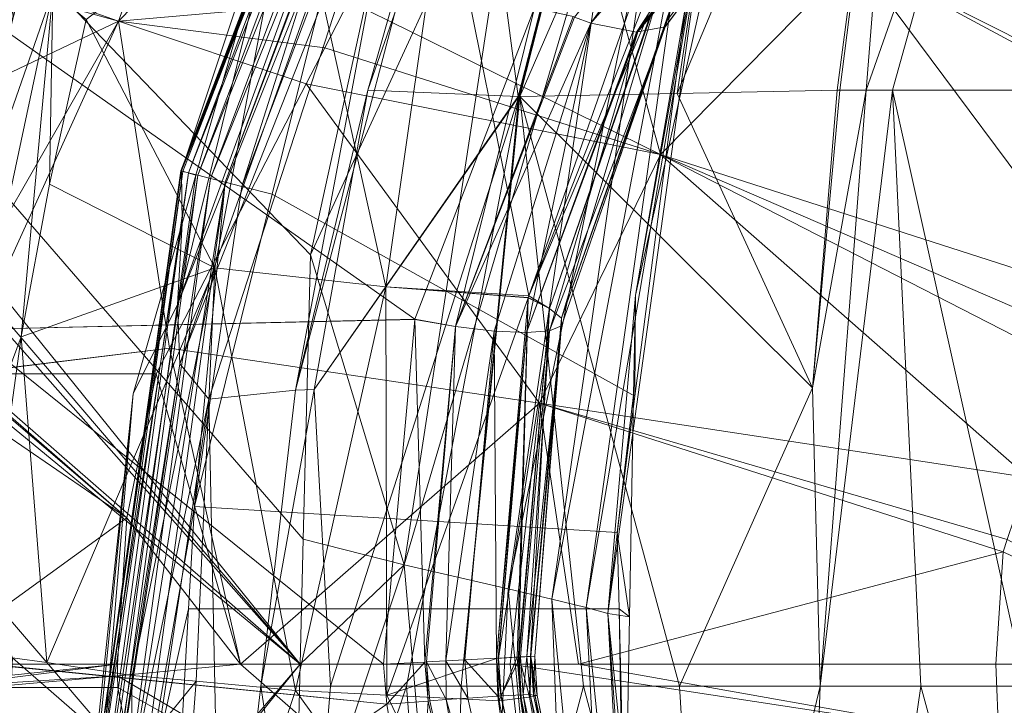
# Model space of a CAD drawing. Units: millimetres. Extents: x -4012 to -3452, y 12639 to 12995.
# Drawn here: x -3835 to -3798, y 12815 to 12841 of the extents above; entities that cross this region are included whole.
import ezdxf

# ---------------------------------------------------------------- set-up
doc = ezdxf.new("R2010")
doc.units = ezdxf.units.MM
doc.layers.add('150', color=7, linetype='Continuous', true_color=0xffffff)

# ---------------------------------------------------------------- blocks, each defined once
blk = doc.blocks.new('UG_SURFACE_001')
at = {"layer": '150', "color": 7, "linetype": 'Continuous', "lineweight": 13}
for points in [[(-3917.098761, 12898.144722, 152.999997), (-3920.339823, 12896.273613, 152.999997), (-3824.037313, 12816.946983, 152.999997)], [(-3917.098761, 12898.144722, 152.999997), (-3824.037313, 12816.946983, 152.999997), (-3886.871815, 12887.951851, 152.999997)], [(-3920.339823, 12896.273613, 152.999997), (-3924.061537, 12895.881653, 152.999997), (-4012.116432, 12816.946983, 152.999997), (-3824.037313, 12816.946983, 152.999997)], [(-3823.918819, 12821.616173, 152.999997), (-3823.648691, 12832.262039, 152.999997), (-3878.103256, 12888.8731, 152.999997), (-3880.8043, 12887.313843, 152.999997)], [(-3878.103256, 12888.8731, 152.999997), (-3823.648691, 12832.262039, 152.999997), (-3819.47875, 12851.281166, 152.999997)], [(-3824.037313, 12816.946983, 152.999997), (-3883.905888, 12886.987686, 152.999997), (-3886.871815, 12887.951851, 152.999997)], [(-3880.8043, 12887.313843, 152.999997), (-3883.905888, 12886.987686, 152.999997), (-3824.037313, 12816.946983, 152.999997)], [(-3880.8043, 12887.313843, 152.999997), (-3824.037313, 12816.946983, 152.999997), (-3823.918819, 12821.616173, 152.999997)], [(-3819.146395, 12859.784126, 137.869224), (-3828.484058, 12835.395813, 138.325661), (-3828.500986, 12835.400581, 137.986407)], [(-3828.500986, 12835.400581, 137.986407), (-3819.11087, 12859.766006, 137.496293), (-3819.146395, 12859.784126, 137.869224)], [(-3819.11087, 12859.766006, 137.496293), (-3828.500986, 12835.400581, 137.986407), (-3828.480959, 12835.394859, 137.647316)], [(-3828.484058, 12835.395813, 138.325661), (-3819.146395, 12859.784126, 137.869224), (-3819.140434, 12859.781265, 138.244212)], [(-3819.140434, 12859.781265, 138.244212), (-3828.430176, 12835.381508, 138.660759), (-3828.484058, 12835.395813, 138.325661)], [(-3828.480959, 12835.394859, 137.647316), (-3819.034815, 12859.725952, 137.131155), (-3819.11087, 12859.766006, 137.496293)], [(-3819.933891, 12856.822968, 136.839151), (-3819.034815, 12859.725952, 137.131155), (-3828.480959, 12835.394859, 137.647316)], [(-3828.430176, 12835.381508, 138.660759), (-3819.140434, 12859.781265, 138.244212), (-3819.092274, 12859.75647, 138.61534)], [(-3828.430176, 12835.381508, 138.660759), (-3819.092274, 12859.75647, 138.61534), (-3819.00382, 12859.70974, 138.976857)], [(-3819.00382, 12859.70974, 138.976857), (-3828.213692, 12835.326195, 139.301181), (-3828.430176, 12835.381508, 138.660759)], [(-3828.213692, 12835.326195, 139.301181), (-3819.00382, 12859.70974, 138.976857), (-3818.711281, 12859.558105, 139.648944)], [(-3818.711281, 12859.558105, 139.648944), (-3827.863932, 12835.235596, 139.875367), (-3828.213692, 12835.326195, 139.301181)], [(-3827.863932, 12835.235596, 139.875367), (-3818.711281, 12859.558105, 139.648944), (-3818.279743, 12859.333038, 140.217841)], [(-3818.279743, 12859.333038, 140.217841), (-3827.397823, 12835.115433, 140.353262), (-3827.863932, 12835.235596, 139.875367)], [(-3827.397823, 12835.115433, 140.353262), (-3818.279743, 12859.333038, 140.217841), (-3817.737341, 12859.049797, 140.649259)], [(-3817.737341, 12859.049797, 140.649259), (-3826.840162, 12834.971428, 140.711322), (-3827.397823, 12835.115433, 140.353262)], [(-3826.840162, 12834.971428, 140.711322), (-3817.737341, 12859.049797, 140.649259), (-3822.368622, 12846.972466, 140.923023)], [(-3809.928179, 12838.29689, 46.092413), (-3803.94578, 12838.415146, 36.720797), (-3801.209211, 12859.104156, 40.37182)], [(-3801.209211, 12859.104156, 40.37182), (-3806.843758, 12858.782768, 48.660748), (-3809.928179, 12838.29689, 46.092413)], [(-3801.209211, 12859.104156, 40.37182), (-3803.94578, 12838.415146, 36.720797), (-3803.841591, 12838.418007, 36.557473)], [(-3803.841591, 12838.418007, 36.557473), (-3802.860498, 12838.418007, 35.527848), (-3801.209211, 12859.104156, 40.37182)], [(-3798.077583, 12852.007866, 34.502298), (-3801.209211, 12859.104156, 40.37182), (-3802.860498, 12838.418007, 35.527848)], [(-3815.811157, 12838.180542, 55.308256), (-3809.928179, 12838.29689, 46.092413), (-3806.843758, 12858.782768, 48.660748)], [(-3806.843758, 12858.782768, 48.660748), (-3810.685873, 12858.423233, 57.919141), (-3815.811157, 12838.180542, 55.308256)], [(-3817.441463, 12850.067139, 77.09185), (-3815.881491, 12838.180542, 55.47433), (-3810.685873, 12858.423233, 57.919141)], [(-3810.685873, 12858.423233, 57.919141), (-3815.881491, 12838.180542, 55.47433), (-3815.856695, 12838.179588, 55.379592)], [(-3815.856695, 12838.179588, 55.379592), (-3815.811157, 12838.180542, 55.308256), (-3810.685873, 12858.423233, 57.919141)], [(-3824.175596, 12848.314285, 137.039736), (-3819.933891, 12856.822968, 136.839151), (-3828.480959, 12835.394859, 137.647316)], [(-3828.624964, 12830.400467, 131.109193), (-3820.210457, 12853.63102, 131.302357), (-3824.175596, 12848.314285, 137.039736)], [(-3820.290565, 12851.272583, 121.117294), (-3820.210457, 12853.63102, 131.302357), (-3828.624964, 12830.400467, 131.109193)], [(-3827.143431, 12851.289749, -137.456462), (-3819.470882, 12852.633476, -152.474478), (-3830.834627, 12841.003418, -152.415946)], [(-3822.211742, 12841.748238, -166.902512), (-3830.834627, 12841.003418, -152.415946), (-3819.470882, 12852.633476, -152.474478)], [(-3802.860498, 12838.418007, 35.527848), (-3801.87583, 12838.418007, 34.501664), (-3798.077583, 12852.007866, 34.502298)], [(-3798.077583, 12852.007866, 34.502298), (-3801.87583, 12838.418007, 34.501664), (-3787.233353, 12838.418007, 19.90536)], [(-3787.233353, 12838.418007, 19.90536), (-3784.295082, 12847.662926, 19.111695), (-3798.077583, 12852.007866, 34.502298)], [(-3830.834627, 12841.003418, -152.415946), (-3834.415436, 12842.266083, -137.456521), (-3827.143431, 12851.289749, -137.456462)], [(-3828.624964, 12830.400467, 131.109193), (-3828.545094, 12828.175545, 120.899945), (-3820.290565, 12851.272583, 121.117294)], [(-3819.905043, 12850.093842, 99.914134), (-3820.290565, 12851.272583, 121.117294), (-3828.545094, 12828.175545, 120.899945)], [(-3815.726042, 12849.455833, 152.39206), (-3819.47875, 12851.281166, 152.999997), (-3823.648691, 12832.262039, 152.999997)], [(-3828.545094, 12828.175545, 120.899945), (-3827.45862, 12826.853752, 99.695481), (-3819.905043, 12850.093842, 99.914134)], [(-3819.905043, 12850.093842, 99.914134), (-3827.45862, 12826.853752, 99.695481), (-3824.208736, 12827.19326, 78.643471)], [(-3821.510077, 12838.4161, 77.09001), (-3818.156481, 12850.18158, 78.825288), (-3824.208736, 12827.19326, 78.643471)], [(-3824.208736, 12827.19326, 78.643471), (-3818.156481, 12850.18158, 78.825288), (-3819.905043, 12850.093842, 99.914134)], [(-3821.510077, 12838.4161, 77.09001), (-3817.441463, 12850.067139, 77.09185), (-3818.156481, 12850.18158, 78.825288)], [(-3806.483984, 12850.265503, 15.889566), (-3813.76791, 12841.152191, 19.924283), (-3813.162804, 12840.923309, 20.190379)], [(-3813.162804, 12840.923309, 20.190379), (-3805.413008, 12849.797249, 16.876511), (-3806.483984, 12850.265503, 15.889566)], [(-3817.441463, 12850.067139, 77.09185), (-3821.510077, 12838.4161, 77.09001), (-3815.881491, 12838.180542, 55.47433)], [(-3805.413008, 12849.797249, 16.876511), (-3813.162804, 12840.923309, 20.190379), (-3811.445713, 12840.592384, 21.851109)], [(-3804.50201, 12849.606514, 18.090511), (-3805.413008, 12849.797249, 16.876511), (-3811.445713, 12840.592384, 21.851109)], [(-3803.379297, 12850.079536, 20.869603), (-3810.373306, 12840.787888, 24.018858), (-3810.286283, 12841.046333, 24.875971)], [(-3803.379297, 12850.079536, 20.869603), (-3803.808212, 12849.701881, 19.450659), (-3810.373306, 12840.787888, 24.018858)], [(-3803.379297, 12850.079536, 20.869603), (-3810.286283, 12841.046333, 24.875971), (-3810.13608, 12841.492653, 26.357012)], [(-3823.648691, 12832.262039, 152.999997), (-3820.146561, 12820.659637, 152.388453), (-3815.726042, 12849.455833, 152.39206)], [(-3812.146902, 12847.733498, 150.514826), (-3815.726042, 12849.455833, 152.39206), (-3820.146561, 12820.659637, 152.388453)], [(-3811.445713, 12840.592384, 21.851109), (-3811.411381, 12840.59906, 21.920534), (-3804.50201, 12849.606514, 18.090511)], [(-3811.411381, 12840.59906, 21.920534), (-3811.403036, 12840.600014, 21.937631), (-3804.50201, 12849.606514, 18.090511)], [(-3811.403036, 12840.600014, 21.937631), (-3810.373306, 12840.787888, 24.018858), (-3803.808212, 12849.701881, 19.450659)], [(-3803.808212, 12849.701881, 19.450659), (-3804.50201, 12849.606514, 18.090511), (-3811.403036, 12840.600014, 21.937631)], [(-3788.535833, 12835.96611, -193.802312), (-3803.267002, 12843.395233, -182.694644), (-3794.288158, 12848.661423, -182.641819)], [(-3824.175596, 12848.314285, 137.039736), (-3827.936172, 12835.240364, 137.310892), (-3828.624964, 12830.400467, 131.109193)], [(-3828.480959, 12835.394859, 137.647316), (-3827.936172, 12835.240364, 137.310892), (-3824.175596, 12848.314285, 137.039736)], [(-3810.553789, 12836.009026, -182.73221), (-3822.211742, 12841.748238, -166.902512), (-3813.979149, 12848.478317, -166.902483)], [(-3813.979149, 12848.478317, -166.902483), (-3803.267002, 12843.395233, -182.694644), (-3810.553789, 12836.009026, -182.73221)], [(-3820.146561, 12820.659637, 152.388453), (-3816.250801, 12819.765091, 150.504425), (-3812.146902, 12847.733498, 150.514826)], [(-3810.656309, 12846.993446, 149.065763), (-3812.146902, 12847.733498, 150.514826), (-3816.250801, 12819.765091, 150.504425)], [(-3832.046509, 12841.061592, 75.363673), (-3824.331045, 12846.96579, 51.403835), (-3827.224255, 12831.769943, 51.045347)], [(-3820.834398, 12831.067085, 39.204195), (-3827.224255, 12831.769943, 51.045347), (-3824.331045, 12846.96579, 51.403835)], [(-3822.368622, 12846.972466, 140.923023), (-3826.218367, 12834.810257, 140.930206), (-3826.840162, 12834.971428, 140.711322)], [(-3826.218367, 12834.810257, 140.930206), (-3822.368622, 12846.972466, 140.923023), (-3822.681904, 12844.182014, 141.000047)], [(-3824.331045, 12846.96579, 51.403835), (-3818.635941, 12846.401215, 39.570272), (-3820.834398, 12831.067085, 39.204195)], [(-3816.250801, 12819.765091, 150.504425), (-3814.619541, 12819.38076, 149.05405), (-3810.656309, 12846.993446, 149.065763)], [(-3809.492826, 12846.385002, 147.279575), (-3810.656309, 12846.993446, 149.065763), (-3814.619541, 12819.38076, 149.05405)], [(-3835.136175, 12846.718788, 130.534306), (-3834.297419, 12843.923569, 121.839061), (-3838.146687, 12828.924179, 121.884808)], [(-3834.297419, 12843.923569, 121.839061), (-3833.514452, 12846.261024, 119.453296), (-3838.113546, 12828.625679, 119.398117)], [(-3838.113546, 12828.625679, 119.398117), (-3833.514452, 12846.261024, 119.453296), (-3834.173203, 12843.449593, 117.076322)], [(-3815.485239, 12830.720901, 32.144163), (-3820.834398, 12831.067085, 39.204195), (-3818.635941, 12846.401215, 39.570272)], [(-3818.635941, 12846.401215, 39.570272), (-3811.177731, 12842.995644, 29.016215), (-3815.485239, 12830.720901, 32.144163)], [(-3814.619541, 12819.38076, 149.05405), (-3813.337326, 12819.066048, 147.269398), (-3809.492826, 12846.385002, 147.279575)], [(-3808.767796, 12845.953941, 145.215809), (-3809.492826, 12846.385002, 147.279575), (-3813.337326, 12819.066048, 147.269398)], [(-3813.337326, 12819.066048, 147.269398), (-3812.524557, 12818.844795, 145.209923), (-3808.767796, 12845.953941, 145.215809)], [(-3808.767796, 12845.953941, 145.215809), (-3812.524557, 12818.844795, 145.209923), (-3811.490774, 12830.748558, 143.000141)], [(-3811.490774, 12830.748558, 143.000141), (-3808.158159, 12845.641136, 143.000066), (-3808.767796, 12845.953941, 145.215809)], [(-3809.612513, 12841.561317, 141.000047), (-3808.158159, 12845.641136, 143.000066), (-3811.490774, 12830.748558, 143.000141)], [(-3838.113546, 12828.625679, 119.398117), (-3838.146687, 12828.924179, 121.884808), (-3834.297419, 12843.923569, 121.839061)], [(-3822.681904, 12844.182014, 141.000047), (-3825.08564, 12834.522247, 141.000047), (-3826.218367, 12834.810257, 140.930206)], [(-3825.08564, 12834.522247, 141.000047), (-3822.681904, 12844.182014, 141.000047), (-3809.612513, 12841.561317, 141.000047), (-3811.508179, 12826.975822, 141.000047)], [(-3834.173203, 12843.449593, 117.076322), (-3838.088989, 12828.337669, 116.984613), (-3838.113546, 12828.625679, 119.398117)], [(-3838.088989, 12828.337669, 116.984613), (-3834.173203, 12843.449593, 117.076322), (-3833.287239, 12842.113495, 86.103126)], [(-3793.754816, 12830.61409, -193.806469), (-3810.553789, 12836.009026, -182.73221), (-3803.267002, 12843.395233, -182.694644)], [(-3803.267002, 12843.395233, -182.694644), (-3788.986683, 12835.698128, -193.802744), (-3793.754816, 12830.61409, -193.806469)], [(-3803.267002, 12843.395233, -182.694644), (-3788.535833, 12835.96611, -193.802312), (-3788.986683, 12835.698128, -193.802744)], [(-3815.485239, 12830.720901, 32.144163), (-3811.177731, 12842.995644, 29.016215), (-3810.80246, 12842.601776, 28.471079)], [(-3815.485239, 12830.720901, 32.144163), (-3810.80246, 12842.601776, 28.471079), (-3810.585022, 12842.24987, 27.809521)], [(-3838.300467, 12837.445259, -137.456566), (-3834.589481, 12842.050552, -137.456521), (-3830.834627, 12841.003418, -152.415946)], [(-3833.287239, 12842.113495, 86.103126), (-3838.133574, 12819.389343, 85.261501), (-3838.088989, 12828.337669, 116.984613)], [(-3834.475279, 12829.195023, 74.871518), (-3838.133574, 12819.389343, 85.261501), (-3833.287239, 12842.113495, 86.103126)], [(-3834.589481, 12842.050552, -137.456521), (-3834.415436, 12842.266083, -137.456521), (-3830.834627, 12841.003418, -152.415946)], [(-3833.287239, 12842.113495, 86.103126), (-3833.4198, 12834.90181, 75.099334), (-3834.475279, 12829.195023, 74.871518)], [(-3833.287239, 12842.113495, 86.103126), (-3832.046509, 12841.061592, 75.363673), (-3833.4198, 12834.90181, 75.099334)], [(-3810.585022, 12842.24987, 27.809521), (-3814.703465, 12830.256462, 30.859586), (-3815.485239, 12830.720901, 32.144163)], [(-3814.703465, 12830.256462, 30.859586), (-3810.585022, 12842.24987, 27.809521), (-3810.569048, 12842.224121, 27.76069)], [(-3810.569048, 12842.224121, 27.76069), (-3814.258337, 12829.890251, 29.30261), (-3814.703465, 12830.256462, 30.859586)], [(-3810.569048, 12842.224121, 27.76069), (-3810.14967, 12841.545105, 26.484694), (-3814.258337, 12829.890251, 29.30261)], [(-3836.702824, 12841.780663, 17.789349), (-3836.47275, 12829.464912, 21.487176), (-3819.744587, 12829.853058, 22.391401)], [(-3819.744587, 12829.853058, 22.391401), (-3815.26494, 12841.495514, 19.376772), (-3836.702824, 12841.780663, 17.789349)], [(-3830.834627, 12841.003418, -152.415946), (-3822.211742, 12841.748238, -166.902512), (-3823.114634, 12840.003014, -166.902497)], [(-3810.553789, 12836.009026, -182.73221), (-3823.114634, 12840.003014, -166.902497), (-3822.211742, 12841.748238, -166.902512)], [(-3815.26494, 12841.495514, 19.376772), (-3819.744587, 12829.853058, 22.391401), (-3818.229198, 12829.577446, 22.742014)], [(-3818.229198, 12829.577446, 22.742014), (-3813.817978, 12841.171265, 19.902229), (-3815.26494, 12841.495514, 19.376772)], [(-3814.258337, 12829.890251, 29.30261), (-3810.14967, 12841.545105, 26.484694), (-3810.13608, 12841.492653, 26.357012)], [(-3814.258337, 12829.890251, 29.30261), (-3810.13608, 12841.492653, 26.357012), (-3810.286283, 12841.046333, 24.875971)], [(-3811.490774, 12830.748558, 143.000141), (-3811.508179, 12826.975822, 141.000047), (-3809.612513, 12841.561317, 141.000047)], [(-3838.300467, 12837.445259, -137.456566), (-3830.834627, 12841.003418, -152.415946), (-3838.395119, 12827.803612, -147.653162)], [(-3830.834627, 12841.003418, -152.415946), (-3836.833239, 12827.803612, -152.349874), (-3838.395119, 12827.803612, -147.653162)], [(-3828.922272, 12828.772545, -166.902363), (-3836.833239, 12827.803612, -152.349874), (-3830.834627, 12841.003418, -152.415946)], [(-3827.224255, 12831.769943, 51.045347), (-3833.4198, 12834.90181, 75.099334), (-3832.046509, 12841.061592, 75.363673)], [(-3830.834627, 12841.003418, -152.415946), (-3823.809147, 12838.66024, -166.902483), (-3828.922272, 12828.772545, -166.902363)], [(-3823.114634, 12840.003014, -166.902497), (-3823.809147, 12838.66024, -166.902483), (-3830.834627, 12841.003418, -152.415946)], [(-3813.76791, 12841.152191, 19.924283), (-3813.817978, 12841.171265, 19.902229), (-3818.229198, 12829.577446, 22.742014)], [(-3813.162804, 12840.923309, 20.190379), (-3813.76791, 12841.152191, 19.924283), (-3818.229198, 12829.577446, 22.742014)], [(-3818.229198, 12829.577446, 22.742014), (-3816.77103, 12829.405785, 23.517422), (-3813.162804, 12840.923309, 20.190379)], [(-3813.162804, 12840.923309, 20.190379), (-3816.77103, 12829.405785, 23.517422), (-3815.56797, 12829.353333, 24.660138)], [(-3815.56797, 12829.353333, 24.660138), (-3811.445713, 12840.592384, 21.851109), (-3813.162804, 12840.923309, 20.190379)], [(-3814.261913, 12829.605103, 27.667161), (-3810.286283, 12841.046333, 24.875971), (-3810.373306, 12840.787888, 24.018858)], [(-3810.286283, 12841.046333, 24.875971), (-3814.261913, 12829.605103, 27.667161), (-3814.258337, 12829.890251, 29.30261)], [(-3811.403036, 12840.600014, 21.937631), (-3815.56797, 12829.353333, 24.660138), (-3814.707994, 12829.42009, 26.078675)], [(-3811.403036, 12840.600014, 21.937631), (-3811.411381, 12840.59906, 21.920534), (-3815.56797, 12829.353333, 24.660138)], [(-3815.56797, 12829.353333, 24.660138), (-3811.411381, 12840.59906, 21.920534), (-3811.445713, 12840.592384, 21.851109)], [(-3814.707994, 12829.42009, 26.078675), (-3810.373306, 12840.787888, 24.018858), (-3811.403036, 12840.600014, 21.937631)], [(-3810.373306, 12840.787888, 24.018858), (-3814.707994, 12829.42009, 26.078675), (-3814.261913, 12829.605103, 27.667161)], [(-3823.809147, 12838.66024, -166.902483), (-3823.114634, 12840.003014, -166.902497), (-3810.553789, 12836.009026, -182.73221)], [(-3815.082312, 12826.709747, -182.752952), (-3828.922272, 12828.772545, -166.902363), (-3823.809147, 12838.66024, -166.902483)], [(-3824.208736, 12827.19326, 78.643471), (-3823.516369, 12827.219963, 77.090494), (-3821.510077, 12838.4161, 77.09001)], [(-3823.809147, 12838.66024, -166.902483), (-3810.553789, 12836.009026, -182.73221), (-3815.082312, 12826.709747, -182.752952)], [(-3815.881491, 12838.180542, 55.47433), (-3821.510077, 12838.4161, 77.09001), (-3823.516369, 12827.219963, 77.090494)], [(-3804.858923, 12827.288628, 36.557373), (-3803.94578, 12838.415146, 36.720797), (-3809.928179, 12838.29689, 46.092413)], [(-3804.858923, 12827.288628, 36.557373), (-3803.841591, 12838.418007, 36.557473), (-3803.94578, 12838.415146, 36.720797)], [(-3802.860498, 12838.418007, 35.527848), (-3803.841591, 12838.418007, 36.557473), (-3804.858923, 12827.288628, 36.557373)], [(-3804.858923, 12827.288628, 36.557373), (-3804.582119, 12816.117287, 36.557324), (-3802.860498, 12838.418007, 35.527848)], [(-3804.582119, 12816.117287, 36.557324), (-3800.813437, 12816.117287, 32.630719), (-3801.87583, 12838.418007, 34.501664)], [(-3801.87583, 12838.418007, 34.501664), (-3802.860498, 12838.418007, 35.527848), (-3804.582119, 12816.117287, 36.557324)], [(-3787.233353, 12838.418007, 19.90536), (-3801.87583, 12838.418007, 34.501664), (-3796.906948, 12816.117287, 28.362917)], [(-3801.87583, 12838.418007, 34.501664), (-3800.813437, 12816.117287, 32.630719), (-3796.906948, 12816.117287, 28.362917)], [(-3823.516369, 12827.219963, 77.090494), (-3815.856695, 12838.179588, 55.379592), (-3815.881491, 12838.180542, 55.47433)], [(-3822.906256, 12816.117287, 68.582304), (-3815.856695, 12838.179588, 55.379592), (-3823.516369, 12827.219963, 77.090494)], [(-3815.856695, 12838.179588, 55.379592), (-3822.906256, 12816.117287, 68.582304), (-3820.053577, 12816.117287, 59.2453)], [(-3815.856695, 12838.179588, 55.379592), (-3820.053577, 12816.117287, 59.2453), (-3818.01796, 12816.117287, 55.523299)], [(-3815.811157, 12838.180542, 55.308256), (-3818.01796, 12816.117287, 55.523299), (-3813.439846, 12816.117287, 47.152422)], [(-3818.01796, 12816.117287, 55.523299), (-3815.811157, 12838.180542, 55.308256), (-3815.856695, 12838.179588, 55.379592)], [(-3809.928179, 12838.29689, 46.092413), (-3815.811157, 12838.180542, 55.308256), (-3804.858923, 12827.288628, 36.557373)], [(-3804.858923, 12827.288628, 36.557373), (-3815.811157, 12838.180542, 55.308256), (-3809.841633, 12816.117287, 42.848345)], [(-3813.439846, 12816.117287, 47.152422), (-3809.841633, 12816.117287, 42.848345), (-3815.811157, 12838.180542, 55.308256)], [(-3796.798706, 12823.925972, -193.806827), (-3815.082312, 12826.709747, -182.752952), (-3810.553789, 12836.009026, -182.73221)], [(-3810.553789, 12836.009026, -182.73221), (-3795.352697, 12828.224182, -193.807319), (-3796.798706, 12823.925972, -193.806827)], [(-3810.553789, 12836.009026, -182.73221), (-3794.993401, 12829.293251, -193.807438), (-3795.352697, 12828.224182, -193.807319)], [(-3810.553789, 12836.009026, -182.73221), (-3793.754816, 12830.61409, -193.806469), (-3794.993401, 12829.293251, -193.807438)], [(-3828.480959, 12835.394859, 137.647316), (-3828.500986, 12835.400581, 137.986407), (-3832.157135, 12809.494019, 138.435513)], [(-3832.157135, 12809.494019, 138.435513), (-3828.500986, 12835.400581, 137.986407), (-3828.484058, 12835.395813, 138.325661)], [(-3832.157135, 12809.494019, 138.435513), (-3828.484058, 12835.395813, 138.325661), (-3828.430176, 12835.381508, 138.660759)], [(-3828.480959, 12835.394859, 137.647316), (-3832.157135, 12809.494019, 138.435513), (-3828.456402, 12833.431244, 137.348413)], [(-3828.430176, 12835.381508, 138.660759), (-3832.006693, 12809.490204, 139.03065), (-3832.157135, 12809.494019, 138.435513)], [(-3832.006693, 12809.490204, 139.03065), (-3828.430176, 12835.381508, 138.660759), (-3828.213692, 12835.326195, 139.301181)], [(-3828.456402, 12833.431244, 137.348413), (-3827.936172, 12835.240364, 137.310892), (-3828.480959, 12835.394859, 137.647316)], [(-3828.213692, 12835.326195, 139.301181), (-3831.737757, 12809.481621, 139.58247), (-3832.006693, 12809.490204, 139.03065)], [(-3831.737757, 12809.481621, 139.58247), (-3828.213692, 12835.326195, 139.301181), (-3827.863932, 12835.235596, 139.875367)], [(-3827.863932, 12835.235596, 139.875367), (-3831.362724, 12809.470177, 140.068263), (-3831.737757, 12809.481621, 139.58247)], [(-3831.362724, 12809.470177, 140.068263), (-3827.863932, 12835.235596, 139.875367), (-3827.397823, 12835.115433, 140.353262)], [(-3827.397823, 12835.115433, 140.353262), (-3830.896378, 12809.454918, 140.467152), (-3831.362724, 12809.470177, 140.068263)], [(-3830.896378, 12809.454918, 140.467152), (-3827.397823, 12835.115433, 140.353262), (-3826.840162, 12834.971428, 140.711322)], [(-3827.936172, 12835.240364, 137.310892), (-3828.456402, 12833.431244, 137.348413), (-3828.624964, 12830.400467, 131.109193)], [(-3827.224255, 12831.769943, 51.045347), (-3834.475279, 12829.195023, 74.871518), (-3833.4198, 12834.90181, 75.099334)], [(-3826.840162, 12834.971428, 140.711322), (-3830.358744, 12809.438705, 140.763074), (-3830.896378, 12809.454918, 140.467152)], [(-3830.358744, 12809.438705, 140.763074), (-3826.840162, 12834.971428, 140.711322), (-3827.992678, 12822.841644, 141.000047)], [(-3827.992678, 12822.841644, 141.000047), (-3826.840162, 12834.971428, 140.711322), (-3826.218367, 12834.810257, 140.930206)], [(-3826.218367, 12834.810257, 140.930206), (-3825.08564, 12834.522247, 141.000047), (-3827.992678, 12822.841644, 141.000047)], [(-3811.508179, 12826.975822, 141.000047), (-3812.171459, 12821.872711, 141.000047), (-3827.992678, 12822.841644, 141.000047), (-3825.08564, 12834.522247, 141.000047)], [(-3832.157135, 12809.494019, 138.435513), (-3830.288172, 12827.062607, 137.480497), (-3828.456402, 12833.431244, 137.348413)], [(-3828.624964, 12830.400467, 131.109193), (-3828.456402, 12833.431244, 137.348413), (-3830.288172, 12827.062607, 137.480497)], [(-3823.648691, 12832.262039, 152.999997), (-3823.918819, 12821.616173, 152.999997), (-3820.146561, 12820.659637, 152.388453)], [(-3833.519697, 12817.013741, 64.970098), (-3834.475279, 12829.195023, 74.871518), (-3827.224255, 12831.769943, 51.045347)], [(-3827.224255, 12831.769943, 51.045347), (-3830.323219, 12816.525459, 55.325065), (-3833.519697, 12817.013741, 64.970098)], [(-3827.224255, 12831.769943, 51.045347), (-3827.931643, 12816.304207, 50.670657), (-3830.323219, 12816.525459, 55.325065)], [(-3824.213982, 12815.95993, 43.435872), (-3827.931643, 12816.304207, 50.670657), (-3827.224255, 12831.769943, 51.045347)], [(-3827.224255, 12831.769943, 51.045347), (-3820.834398, 12831.067085, 39.204195), (-3824.213982, 12815.95993, 43.435872)], [(-3820.834398, 12831.067085, 39.204195), (-3820.799589, 12815.788269, 38.966648), (-3824.213982, 12815.95993, 43.435872)], [(-3820.834398, 12831.067085, 39.204195), (-3815.503836, 12830.668449, 32.157682), (-3815.505028, 12830.653191, 32.159153)], [(-3815.505028, 12830.653191, 32.159153), (-3820.799589, 12815.788269, 38.966648), (-3820.834398, 12831.067085, 39.204195)], [(-3820.834398, 12831.067085, 39.204195), (-3815.485239, 12830.720901, 32.144163), (-3815.503836, 12830.668449, 32.157682)], [(-3815.505028, 12830.653191, 32.159153), (-3816.691637, 12817.158699, 33.461582), (-3820.799589, 12815.788269, 38.966648)], [(-3815.920591, 12817.203522, 32.316655), (-3816.691637, 12817.158699, 33.461582), (-3815.505028, 12830.653191, 32.159153)], [(-3815.861702, 12817.207336, 32.104157), (-3815.920591, 12817.203522, 32.316655), (-3815.505028, 12830.653191, 32.159153)], [(-3815.505028, 12830.653191, 32.159153), (-3814.703465, 12830.256462, 30.859586), (-3815.861702, 12817.207336, 32.104157)], [(-3814.703465, 12830.256462, 30.859586), (-3815.505028, 12830.653191, 32.159153), (-3815.503836, 12830.668449, 32.157682)], [(-3815.503836, 12830.668449, 32.157682), (-3815.485239, 12830.720901, 32.144163), (-3814.703465, 12830.256462, 30.859586)], [(-3811.559677, 12827.015877, 143.000141), (-3811.490774, 12830.748558, 143.000141), (-3812.524557, 12818.844795, 145.209923)], [(-3811.490774, 12830.748558, 143.000141), (-3811.559677, 12827.015877, 143.000141), (-3811.508179, 12826.975822, 141.000047)], [(-3832.05986, 12805.954933, 130.920023), (-3828.624964, 12830.400467, 131.109193), (-3830.288172, 12827.062607, 137.480497)], [(-3828.545094, 12828.175545, 120.899945), (-3828.624964, 12830.400467, 131.109193), (-3832.05986, 12805.954933, 130.920023)], [(-3815.84549, 12817.20829, 32.045458), (-3815.861702, 12817.207336, 32.104157), (-3814.703465, 12830.256462, 30.859586)], [(-3815.412283, 12817.234039, 30.480191), (-3815.84549, 12817.20829, 32.045458), (-3814.703465, 12830.256462, 30.859586)], [(-3814.703465, 12830.256462, 30.859586), (-3814.258337, 12829.890251, 29.30261), (-3815.412283, 12817.234039, 30.480191)], [(-3819.747686, 12829.844475, 22.393581), (-3819.744587, 12829.853058, 22.391401), (-3836.47275, 12829.464912, 21.487176)], [(-3819.74864, 12829.835892, 22.394376), (-3819.747686, 12829.844475, 22.393581), (-3836.47275, 12829.464912, 21.487176)], [(-3820.918322, 12816.946983, 23.558777), (-3819.74864, 12829.835892, 22.394376), (-3836.47275, 12829.464912, 21.487176)], [(-3819.74864, 12829.835892, 22.394376), (-3820.918322, 12816.946983, 23.558777), (-3819.373608, 12817.027092, 23.963837)], [(-3819.747686, 12829.844475, 22.393581), (-3819.74864, 12829.835892, 22.394376), (-3818.229198, 12829.577446, 22.742014)], [(-3819.373608, 12817.027092, 23.963837), (-3818.229198, 12829.577446, 22.742014), (-3819.74864, 12829.835892, 22.394376)], [(-3818.229198, 12829.577446, 22.742014), (-3819.744587, 12829.853058, 22.391401), (-3819.747686, 12829.844475, 22.393581)], [(-3815.401554, 12817.234993, 30.441549), (-3815.412283, 12817.234039, 30.480191), (-3814.258337, 12829.890251, 29.30261)], [(-3815.256119, 12817.243576, 29.91632), (-3815.401554, 12817.234993, 30.441549), (-3814.258337, 12829.890251, 29.30261)], [(-3814.258337, 12829.890251, 29.30261), (-3814.261913, 12829.605103, 27.667161), (-3815.256119, 12817.243576, 29.91632)], [(-3836.47275, 12829.464912, 21.487176), (-3835.665941, 12816.946983, 22.782389), (-3820.918322, 12816.946983, 23.558777)], [(-3818.229198, 12829.577446, 22.742014), (-3819.373608, 12817.027092, 23.963837), (-3819.311142, 12817.030907, 23.980238)], [(-3818.229198, 12829.577446, 22.742014), (-3819.311142, 12817.030907, 23.980238), (-3818.585873, 12817.0681, 24.170393)], [(-3818.585873, 12817.0681, 24.170393), (-3816.77103, 12829.405785, 23.517422), (-3818.229198, 12829.577446, 22.742014)], [(-3814.261913, 12829.605103, 27.667161), (-3815.555573, 12817.232132, 27.644187), (-3815.401316, 12817.237854, 28.815299)], [(-3815.555573, 12817.232132, 27.644187), (-3814.261913, 12829.605103, 27.667161), (-3814.707994, 12829.42009, 26.078675)], [(-3815.401316, 12817.237854, 28.815299), (-3815.256119, 12817.243576, 29.91632), (-3814.261913, 12829.605103, 27.667161)], [(-3834.475279, 12829.195023, 74.871518), (-3835.799217, 12819.646835, 74.545257), (-3838.133574, 12819.389343, 85.261501)], [(-3835.799217, 12819.646835, 74.545257), (-3834.475279, 12829.195023, 74.871518), (-3833.519697, 12817.013741, 64.970098)], [(-3816.77103, 12829.405785, 23.517422), (-3818.585873, 12817.0681, 24.170393), (-3817.873478, 12817.107201, 24.725026)], [(-3816.77103, 12829.405785, 23.517422), (-3817.873478, 12817.107201, 24.725026), (-3816.685677, 12817.17205, 25.649788)], [(-3816.685677, 12817.17205, 25.649788), (-3815.56797, 12829.353333, 24.660138), (-3816.77103, 12829.405785, 23.517422)], [(-3816.685677, 12817.17205, 25.649788), (-3816.62178, 12817.175865, 25.762655), (-3815.56797, 12829.353333, 24.660138)], [(-3815.56797, 12829.353333, 24.660138), (-3816.62178, 12817.175865, 25.762655), (-3816.610336, 12817.176819, 25.782485)], [(-3816.610336, 12817.176819, 25.782485), (-3814.707994, 12829.42009, 26.078675), (-3815.56797, 12829.353333, 24.660138)], [(-3816.610336, 12817.176819, 25.782485), (-3815.791368, 12817.219734, 27.22811), (-3814.707994, 12829.42009, 26.078675)], [(-3814.707994, 12829.42009, 26.078675), (-3815.791368, 12817.219734, 27.22811), (-3815.790176, 12817.219734, 27.229967)], [(-3814.707994, 12829.42009, 26.078675), (-3815.790176, 12817.219734, 27.229967), (-3815.555573, 12817.232132, 27.644187)], [(-3836.728096, 12827.803612, -152.666047), (-3836.833239, 12827.803612, -152.349874), (-3828.922272, 12828.772545, -166.902363)], [(-3828.922272, 12828.772545, -166.902363), (-3829.423428, 12827.803612, -166.902348), (-3836.728096, 12827.803612, -152.666047)], [(-3829.423428, 12827.803612, -166.902348), (-3828.922272, 12828.772545, -166.902363), (-3826.264143, 12816.946983, -173.040494)], [(-3826.264143, 12816.946983, -173.040494), (-3828.922272, 12828.772545, -166.902363), (-3815.082312, 12826.709747, -182.752952)], [(-3832.05986, 12805.954933, 130.920023), (-3832.188606, 12804.001808, 120.682649), (-3828.545094, 12828.175545, 120.899945)], [(-3827.45862, 12826.853752, 99.695481), (-3828.545094, 12828.175545, 120.899945), (-3832.188606, 12804.001808, 120.682649)], [(-3839.274645, 12816.069603, -147.780776), (-3838.395119, 12827.803612, -147.653162), (-3830.517054, 12822.425842, -166.902527)], [(-3830.517054, 12822.425842, -166.902527), (-3838.395119, 12827.803612, -147.653162), (-3836.833239, 12827.803612, -152.349874)], [(-3836.833239, 12827.803612, -152.349874), (-3836.728096, 12827.803612, -152.666047), (-3830.517054, 12822.425842, -166.902527)], [(-3836.728096, 12827.803612, -152.666047), (-3829.423428, 12827.803612, -166.902348), (-3830.517054, 12822.425842, -166.902527)], [(-3826.264143, 12816.946983, -173.040494), (-3830.517054, 12822.425842, -166.902527), (-3829.423428, 12827.803612, -166.902348)], [(-3809.841633, 12816.117287, 42.848345), (-3804.582119, 12816.117287, 36.557324), (-3804.858923, 12827.288628, 36.557373)], [(-3832.157135, 12809.494019, 138.435513), (-3832.037687, 12809.480667, 137.817636), (-3830.288172, 12827.062607, 137.480497)], [(-3830.288172, 12827.062607, 137.480497), (-3832.037687, 12809.480667, 137.817636), (-3832.05986, 12805.954933, 130.920023)], [(-3826.969862, 12803.671837, 78.480266), (-3824.208736, 12827.19326, 78.643471), (-3827.45862, 12826.853752, 99.695481)], [(-3824.208736, 12827.19326, 78.643471), (-3826.969862, 12803.671837, 78.480266), (-3825.50621, 12816.117287, 77.090979)], [(-3825.50621, 12816.117287, 77.090979), (-3823.516369, 12827.219963, 77.090494), (-3824.208736, 12827.19326, 78.643471)], [(-3823.516369, 12827.219963, 77.090494), (-3825.50621, 12816.117287, 77.090979), (-3822.906256, 12816.117287, 68.582304)], [(-3812.524557, 12818.844795, 145.209923), (-3811.712503, 12818.721771, 143.000156), (-3811.559677, 12827.015877, 143.000141)], [(-3811.559677, 12827.015877, 143.000141), (-3811.712503, 12818.721771, 143.000156), (-3812.171459, 12821.872711, 141.000047)], [(-3812.171459, 12821.872711, 141.000047), (-3811.508179, 12826.975822, 141.000047), (-3811.559677, 12827.015877, 143.000141)], [(-3832.188606, 12804.001808, 120.682649), (-3831.066608, 12802.828789, 99.482372), (-3827.45862, 12826.853752, 99.695481)], [(-3827.45862, 12826.853752, 99.695481), (-3831.066608, 12802.828789, 99.482372), (-3826.969862, 12803.671837, 78.480266)], [(-3815.082312, 12826.709747, -182.752952), (-3816.182852, 12816.946983, -182.512969), (-3826.264143, 12816.946983, -173.040494)], [(-3813.619852, 12816.946983, -184.921071), (-3816.182852, 12816.946983, -182.512969), (-3815.082312, 12826.709747, -182.752952)], [(-3813.619852, 12816.946983, -184.921071), (-3815.082312, 12826.709747, -182.752952), (-3797.734022, 12821.144104, -193.806514)], [(-3815.082312, 12826.709747, -182.752952), (-3796.798706, 12823.925972, -193.806827), (-3797.578335, 12821.60759, -193.806559)], [(-3797.578335, 12821.60759, -193.806559), (-3797.734022, 12821.144104, -193.806514), (-3815.082312, 12826.709747, -182.752952)], [(-3830.358744, 12809.438705, 140.763074), (-3827.992678, 12822.841644, 141.000047), (-3828.209877, 12819.01741, 141.000047)], [(-3812.171459, 12821.872711, 141.000047), (-3812.101841, 12819.01741, 141.000062), (-3828.209877, 12819.01741, 141.000047), (-3827.992678, 12822.841644, 141.000047)], [(-3830.517054, 12822.425842, -166.902527), (-3830.870867, 12816.946983, -166.902453), (-3839.274645, 12816.069603, -147.780776)], [(-3826.264143, 12816.946983, -173.040494), (-3830.870867, 12816.946983, -166.902453), (-3830.517054, 12822.425842, -166.902527)], [(-3811.712503, 12818.721771, 143.000156), (-3812.101841, 12819.01741, 141.000062), (-3812.171459, 12821.872711, 141.000047)], [(-3820.146561, 12820.659637, 152.388453), (-3823.918819, 12821.616173, 152.999997), (-3824.037313, 12816.946983, 152.999997)], [(-3788.986921, 12816.946983, -197.380096), (-3797.734022, 12821.144104, -193.806514), (-3797.578335, 12821.60759, -193.806559)], [(-3797.734022, 12821.144104, -193.806514), (-3798.00725, 12816.946983, -193.804681), (-3813.619852, 12816.946983, -184.921071)], [(-3788.986921, 12816.946983, -197.380096), (-3798.00725, 12816.946983, -193.804681), (-3797.734022, 12821.144104, -193.806514)], [(-3817.602158, 12791.617393, 152.385712), (-3820.146561, 12820.659637, 152.388453), (-3824.25499, 12808.369637, 152.999997)], [(-3820.146561, 12820.659637, 152.388453), (-3824.037313, 12816.946983, 152.999997), (-3824.25499, 12808.369637, 152.999997)], [(-3816.250801, 12819.765091, 150.504425), (-3820.146561, 12820.659637, 152.388453), (-3817.602158, 12791.617393, 152.385712)], [(-3835.799217, 12819.646835, 74.545257), (-3833.519697, 12817.013741, 64.970098), (-3834.79929, 12817.188263, 69.652401)], [(-3817.602158, 12791.617393, 152.385712), (-3813.589096, 12791.633606, 150.496528), (-3816.250801, 12819.765091, 150.504425)], [(-3814.619541, 12819.38076, 149.05405), (-3816.250801, 12819.765091, 150.504425), (-3813.589096, 12791.633606, 150.496528)], [(-3813.589096, 12791.633606, 150.496528), (-3811.903715, 12791.642189, 149.04508), (-3814.619541, 12819.38076, 149.05405)], [(-3813.337326, 12819.066048, 147.269398), (-3814.619541, 12819.38076, 149.05405), (-3811.903715, 12791.642189, 149.04508)], [(-3828.209877, 12819.01741, 141.000047), (-3828.756809, 12809.37767, 141.000047), (-3830.358744, 12809.438705, 140.763074)], [(-3828.756809, 12809.37767, 141.000047), (-3828.209877, 12819.01741, 141.000047), (-3812.101841, 12819.01741, 141.000062), (-3811.783314, 12805.957794, 141.000062)], [(-3811.903715, 12791.642189, 149.04508), (-3810.577154, 12791.650772, 147.261515), (-3813.337326, 12819.066048, 147.269398)], [(-3812.524557, 12818.844795, 145.209923), (-3813.337326, 12819.066048, 147.269398), (-3810.577154, 12791.650772, 147.261515)], [(-3810.577154, 12791.650772, 147.261515), (-3809.734344, 12791.658401, 145.205304), (-3812.524557, 12818.844795, 145.209923)], [(-3811.91802, 12807.567596, 143.000185), (-3812.524557, 12818.844795, 145.209923), (-3809.734344, 12791.658401, 145.205304)], [(-3811.91802, 12807.567596, 143.000185), (-3811.712503, 12818.721771, 143.000156), (-3812.524557, 12818.844795, 145.209923)], [(-3812.101841, 12819.01741, 141.000062), (-3811.712503, 12818.721771, 143.000156), (-3811.91802, 12807.567596, 143.000185)], [(-3811.91802, 12807.567596, 143.000185), (-3811.783314, 12805.957794, 141.000062), (-3812.101841, 12819.01741, 141.000062)], [(-3824.037313, 12816.946983, 152.999997), (-4012.116432, 12816.946983, 152.999997), (-3886.871815, 12745.942116, 152.999997), (-3883.905888, 12746.905327, 152.999997)], [(-3824.037313, 12816.946983, 152.999997), (-3883.905888, 12746.905327, 152.999997), (-3880.8043, 12746.580124, 152.999997)], [(-3880.8043, 12746.580124, 152.999997), (-3878.103256, 12745.019913, 152.999997), (-3824.25499, 12808.369637, 152.999997), (-3824.037313, 12816.946983, 152.999997)], [(-3837.770224, 12816.069603, -152.196899), (-3839.274645, 12816.069603, -147.780776), (-3830.870867, 12816.946983, -166.902453)], [(-3830.870867, 12816.946983, -166.902453), (-3830.868244, 12816.508293, -166.902512), (-3837.770224, 12816.069603, -152.196899)], [(-3820.796967, 12815.443993, 23.539325), (-3835.834265, 12816.946983, 22.773523), (-3836.64155, 12804.43573, 21.478212)], [(-3835.665941, 12816.946983, 22.782389), (-3835.834265, 12816.946983, 22.773523), (-3820.796967, 12815.443993, 23.539325)], [(-3835.750103, 12797.557831, 68.990774), (-3834.79929, 12817.188263, 69.652401), (-3830.364943, 12813.32016, 55.154156)], [(-3820.796967, 12815.443993, 23.539325), (-3820.918322, 12816.946983, 23.558777), (-3835.665941, 12816.946983, 22.782389)], [(-3830.364943, 12813.32016, 55.154156), (-3834.79929, 12817.188263, 69.652401), (-3833.519697, 12817.013741, 64.970098)], [(-3833.519697, 12817.013741, 64.970098), (-3830.323219, 12816.525459, 55.325065), (-3830.364943, 12813.32016, 55.154156)], [(-3830.868244, 12816.508293, -166.902512), (-3830.870867, 12816.946983, -166.902453), (-3826.264143, 12816.946983, -173.040494)], [(-3826.264143, 12816.946983, -173.040494), (-3815.082312, 12807.183266, -182.752952), (-3830.868244, 12816.508293, -166.902512)], [(-3826.264143, 12816.946983, -173.040494), (-3816.182852, 12816.946983, -182.512969), (-3815.082312, 12807.183266, -182.752952)], [(-3819.373608, 12817.027092, 23.963837), (-3820.918322, 12816.946983, 23.558777), (-3820.796967, 12815.443993, 23.539325)], [(-3816.691637, 12817.158699, 33.461582), (-3816.58864, 12815.576553, 33.454861), (-3820.799589, 12815.788269, 38.966648)], [(-3820.796967, 12815.443993, 23.539325), (-3819.247484, 12815.567017, 23.935104), (-3819.373608, 12817.027092, 23.963837)], [(-3819.311142, 12817.030907, 23.980238), (-3819.373608, 12817.027092, 23.963837), (-3819.247484, 12815.567017, 23.935104)], [(-3818.568945, 12815.620422, 24.108458), (-3818.585873, 12817.0681, 24.170393), (-3819.311142, 12817.030907, 23.980238)], [(-3819.311142, 12817.030907, 23.980238), (-3819.189787, 12815.571785, 23.949888), (-3818.568945, 12815.620422, 24.108458)], [(-3819.247484, 12815.567017, 23.935104), (-3819.189787, 12815.571785, 23.949888), (-3819.311142, 12817.030907, 23.980238)], [(-3817.760706, 12815.675735, 24.718564), (-3817.873478, 12817.107201, 24.725026), (-3818.585873, 12817.0681, 24.170393)], [(-3818.585873, 12817.0681, 24.170393), (-3818.568945, 12815.620422, 24.108458), (-3817.760706, 12815.675735, 24.718564)], [(-3816.638231, 12815.752029, 25.565948), (-3816.685677, 12817.17205, 25.649788), (-3817.873478, 12817.107201, 24.725026)], [(-3817.873478, 12817.107201, 24.725026), (-3817.760706, 12815.675735, 24.718564), (-3816.638231, 12815.752029, 25.565948)], [(-3816.58864, 12815.576553, 33.454861), (-3816.691637, 12817.158699, 33.461582), (-3815.920591, 12817.203522, 32.316655)], [(-3816.524506, 12815.756798, 25.765408), (-3816.62178, 12817.175865, 25.762655), (-3816.685677, 12817.17205, 25.649788)], [(-3816.685677, 12817.17205, 25.649788), (-3816.638231, 12815.752029, 25.565948), (-3816.524506, 12815.756798, 25.765408)], [(-3816.610336, 12817.176819, 25.782485), (-3816.62178, 12817.175865, 25.762655), (-3816.524506, 12815.756798, 25.765408)], [(-3815.791368, 12817.219734, 27.22811), (-3816.610336, 12817.176819, 25.782485), (-3816.514254, 12815.756798, 25.78344)], [(-3816.524506, 12815.756798, 25.765408), (-3816.514254, 12815.756798, 25.78344), (-3816.610336, 12817.176819, 25.782485)], [(-3815.920591, 12817.203522, 32.316655), (-3815.796614, 12815.674782, 32.062136), (-3816.58864, 12815.576553, 33.454861)], [(-3816.514254, 12815.756798, 25.78344), (-3815.690041, 12815.793991, 27.230574), (-3815.791368, 12817.219734, 27.22811)], [(-3815.082312, 12807.183266, -182.752952), (-3816.182852, 12816.946983, -182.512969), (-3797.894716, 12814.159393, -193.805933)], [(-3797.894716, 12814.159393, -193.805933), (-3816.182852, 12816.946983, -182.512969), (-3813.619852, 12816.946983, -184.921071)], [(-3815.920591, 12817.203522, 32.316655), (-3815.861702, 12817.207336, 32.104157), (-3815.796614, 12815.674782, 32.062136)], [(-3815.861702, 12817.207336, 32.104157), (-3815.84549, 12817.20829, 32.045458), (-3815.76848, 12815.678596, 32.012805)], [(-3815.76848, 12815.678596, 32.012805), (-3815.796614, 12815.674782, 32.062136), (-3815.861702, 12817.207336, 32.104157)], [(-3815.453529, 12815.717697, 31.45916), (-3815.84549, 12817.20829, 32.045458), (-3815.412283, 12817.234039, 30.480191)], [(-3815.453529, 12815.717697, 31.45916), (-3815.76848, 12815.678596, 32.012805), (-3815.84549, 12817.20829, 32.045458)], [(-3815.690041, 12815.793991, 27.230574), (-3815.790176, 12817.219734, 27.229967), (-3815.791368, 12817.219734, 27.22811)], [(-3815.555573, 12817.232132, 27.644187), (-3815.790176, 12817.219734, 27.229967), (-3815.690041, 12815.793991, 27.230574)], [(-3815.690041, 12815.793991, 27.230574), (-3815.43231, 12815.805435, 27.683241), (-3815.555573, 12817.232132, 27.644187)], [(-3815.401316, 12817.237854, 28.815299), (-3815.555573, 12817.232132, 27.644187), (-3815.43231, 12815.805435, 27.683241)], [(-3815.412283, 12817.234039, 30.480191), (-3815.238476, 12815.759659, 30.457448), (-3815.453529, 12815.717697, 31.45916)], [(-3815.43231, 12815.805435, 27.683241), (-3815.309525, 12815.790176, 28.811445), (-3815.401316, 12817.237854, 28.815299)], [(-3815.412283, 12817.234039, 30.480191), (-3815.401554, 12817.234993, 30.441549), (-3815.238476, 12815.759659, 30.457448)], [(-3815.401554, 12817.234993, 30.441549), (-3815.256119, 12817.243576, 29.91632), (-3815.166712, 12815.77301, 30.124282)], [(-3815.166712, 12815.77301, 30.124282), (-3815.238476, 12815.759659, 30.457448), (-3815.401554, 12817.234993, 30.441549)], [(-3815.256119, 12817.243576, 29.91632), (-3815.401316, 12817.237854, 28.815299), (-3815.307617, 12815.790176, 28.829409)], [(-3815.401316, 12817.237854, 28.815299), (-3815.309525, 12815.790176, 28.811445), (-3815.307617, 12815.790176, 28.829409)], [(-3815.307617, 12815.790176, 28.829409), (-3815.166712, 12815.77301, 30.124282), (-3815.256119, 12817.243576, 29.91632)], [(-3813.619852, 12816.946983, -184.921071), (-3798.00725, 12816.946983, -193.804681), (-3797.894716, 12814.159393, -193.805933)], [(-3797.894716, 12814.159393, -193.805933), (-3798.00725, 12816.946983, -193.804681), (-3788.986921, 12816.946983, -197.380096)], [(-3797.640562, 12812.260628, -193.806723), (-3797.894716, 12814.159393, -193.805933), (-3788.986921, 12816.946983, -197.380096)], [(-3835.885286, 12816.069603, -157.729045), (-3837.770224, 12816.069603, -152.196899), (-3830.868244, 12816.508293, -166.902512)], [(-3830.868244, 12816.508293, -166.902512), (-3830.862522, 12816.069603, -166.902319), (-3835.885286, 12816.069603, -157.729045)], [(-3830.862522, 12816.069603, -166.902319), (-3830.868244, 12816.508293, -166.902512), (-3815.082312, 12807.183266, -182.752952)], [(-3830.364943, 12813.32016, 55.154156), (-3830.323219, 12816.525459, 55.325065), (-3827.931643, 12816.304207, 50.670657)], [(-3827.931643, 12816.304207, 50.670657), (-3829.07486, 12801.303864, 54.69976), (-3830.364943, 12813.32016, 55.154156)], [(-3829.07486, 12801.303864, 54.69976), (-3827.931643, 12816.304207, 50.670657), (-3824.213982, 12815.95993, 43.435872)], [(-3828.760624, 12805.090904, -166.902214), (-3834.85055, 12800.16613, -152.379274), (-3835.885286, 12816.069603, -157.729045)], [(-3835.885286, 12816.069603, -157.729045), (-3830.862522, 12816.069603, -166.902319), (-3828.760624, 12805.090904, -166.902214)], [(-3815.082312, 12807.183266, -182.752952), (-3828.760624, 12805.090904, -166.902214), (-3830.862522, 12816.069603, -166.902319)], [(-3813.915968, 12801.662445, 32.11857), (-3829.07486, 12801.303864, 54.69976), (-3824.213982, 12815.95993, 43.435872)], [(-3825.50621, 12816.117287, 77.090979), (-3826.969862, 12803.671837, 78.480266), (-3823.811769, 12804.944038, 68.470143)], [(-3823.811769, 12804.944038, 68.470143), (-3822.906256, 12816.117287, 68.582304), (-3825.50621, 12816.117287, 77.090979)], [(-3824.213982, 12815.95993, 43.435872), (-3820.799589, 12815.788269, 38.966648), (-3813.915968, 12801.662445, 32.11857)], [(-3820.053577, 12816.117287, 59.2453), (-3822.906256, 12816.117287, 68.582304), (-3823.811769, 12804.944038, 68.470143)], [(-3823.811769, 12804.944038, 68.470143), (-3818.54701, 12796.729088, 59.245162), (-3820.053577, 12816.117287, 59.2453)], [(-3818.01796, 12816.117287, 55.523299), (-3820.053577, 12816.117287, 59.2453), (-3818.54701, 12796.729088, 59.245162)], [(-3818.54701, 12796.729088, 59.245162), (-3808.767319, 12798.575401, 43.289945), (-3813.439846, 12816.117287, 47.152422)], [(-3813.439846, 12816.117287, 47.152422), (-3818.01796, 12816.117287, 55.523299), (-3818.54701, 12796.729088, 59.245162)], [(-3808.767319, 12798.575401, 43.289945), (-3809.841633, 12816.117287, 42.848345), (-3813.439846, 12816.117287, 47.152422)], [(-3804.582119, 12816.117287, 36.557324), (-3809.841633, 12816.117287, 42.848345), (-3808.767319, 12798.575401, 43.289945)], [(-3808.767319, 12798.575401, 43.289945), (-3805.876017, 12781.194687, 43.721434), (-3804.582119, 12816.117287, 36.557324)], [(-3805.876017, 12781.194687, 43.721434), (-3792.453051, 12785.480499, 29.667581), (-3800.813437, 12816.117287, 32.630719)], [(-3800.813437, 12816.117287, 32.630719), (-3804.582119, 12816.117287, 36.557324), (-3805.876017, 12781.194687, 43.721434)], [(-3792.453051, 12785.480499, 29.667581), (-3796.906948, 12816.117287, 28.362917), (-3800.813437, 12816.117287, 32.630719)], [(-3820.799589, 12815.788269, 38.966648), (-3816.58864, 12815.576553, 33.454861), (-3813.915968, 12801.662445, 32.11857)], [(-3819.247484, 12815.567017, 23.935104), (-3820.796967, 12815.443993, 23.539325), (-3819.679976, 12808.486938, 23.081701)], [(-3816.368341, 12802.575111, 22.512374), (-3819.247484, 12815.567017, 23.935104), (-3819.679976, 12808.486938, 23.081701)], [(-3819.189787, 12815.571785, 23.949888), (-3819.247484, 12815.567017, 23.935104), (-3816.368341, 12802.575111, 22.512374)], [(-3818.568945, 12815.620422, 24.108458), (-3819.189787, 12815.571785, 23.949888), (-3816.368341, 12802.575111, 22.512374)], [(-3817.760706, 12815.675735, 24.718564), (-3818.568945, 12815.620422, 24.108458), (-3814.934969, 12802.87838, 23.341635)], [(-3816.368341, 12802.575111, 22.512374), (-3814.934969, 12802.87838, 23.341635), (-3818.568945, 12815.620422, 24.108458)], [(-3816.638231, 12815.752029, 25.565948), (-3817.760706, 12815.675735, 24.718564), (-3814.934969, 12802.87838, 23.341635)], [(-3813.759804, 12803.025246, 24.538068), (-3816.524506, 12815.756798, 25.765408), (-3816.638231, 12815.752029, 25.565948)], [(-3814.934969, 12802.87838, 23.341635), (-3813.759804, 12803.025246, 24.538068), (-3816.638231, 12815.752029, 25.565948)], [(-3813.915968, 12801.662445, 32.11857), (-3816.58864, 12815.576553, 33.454861), (-3815.796614, 12815.674782, 32.062136)], [(-3816.514254, 12815.756798, 25.78344), (-3816.524506, 12815.756798, 25.765408), (-3813.759804, 12803.025246, 24.538068)], [(-3815.690041, 12815.793991, 27.230574), (-3816.514254, 12815.756798, 25.78344), (-3813.759804, 12803.025246, 24.538068)], [(-3813.032627, 12802.022934, 30.82131), (-3815.796614, 12815.674782, 32.062136), (-3815.76848, 12815.678596, 32.012805)], [(-3815.796614, 12815.674782, 32.062136), (-3813.032627, 12802.022934, 30.82131), (-3813.915968, 12801.662445, 32.11857)], [(-3815.76848, 12815.678596, 32.012805), (-3815.453529, 12815.717697, 31.45916), (-3813.032627, 12802.022934, 30.82131)], [(-3812.931538, 12803.006172, 26.003636), (-3815.43231, 12815.805435, 27.683241), (-3815.690041, 12815.793991, 27.230574)], [(-3813.759804, 12803.025246, 24.538068), (-3812.931538, 12803.006172, 26.003636), (-3815.690041, 12815.793991, 27.230574)], [(-3813.032627, 12802.022934, 30.82131), (-3815.453529, 12815.717697, 31.45916), (-3815.238476, 12815.759659, 30.457448)], [(-3812.520266, 12802.820206, 27.625499), (-3815.309525, 12815.790176, 28.811445), (-3815.43231, 12815.805435, 27.683241)], [(-3815.43231, 12815.805435, 27.683241), (-3812.931538, 12803.006172, 26.003636), (-3812.520266, 12802.820206, 27.625499)], [(-3812.520266, 12802.820206, 27.625499), (-3815.307617, 12815.790176, 28.829409), (-3815.309525, 12815.790176, 28.811445)], [(-3815.166712, 12815.77301, 30.124282), (-3815.307617, 12815.790176, 28.829409), (-3812.520266, 12802.820206, 27.625499)], [(-3815.238476, 12815.759659, 30.457448), (-3815.166712, 12815.77301, 30.124282), (-3812.552929, 12802.484512, 29.274825)], [(-3812.552929, 12802.484512, 29.274825), (-3813.032627, 12802.022934, 30.82131), (-3815.238476, 12815.759659, 30.457448)], [(-3812.520266, 12802.820206, 27.625499), (-3812.552929, 12802.484512, 29.274825), (-3815.166712, 12815.77301, 30.124282)], [(-3836.64155, 12804.43573, 21.478212), (-3819.679976, 12808.486938, 23.081701), (-3820.796967, 12815.443993, 23.539325)]]:
    blk.add_3dface(points, dxfattribs=at)

msp = doc.modelspace()

# ---------------------------------------------------------------- block references
at = {"layer": '150', "color": 7, "linetype": 'Continuous', "lineweight": 13}
msp.add_blockref('UG_SURFACE_001', (0, 0), dxfattribs=at)

doc.saveas('drawing.dxf')
